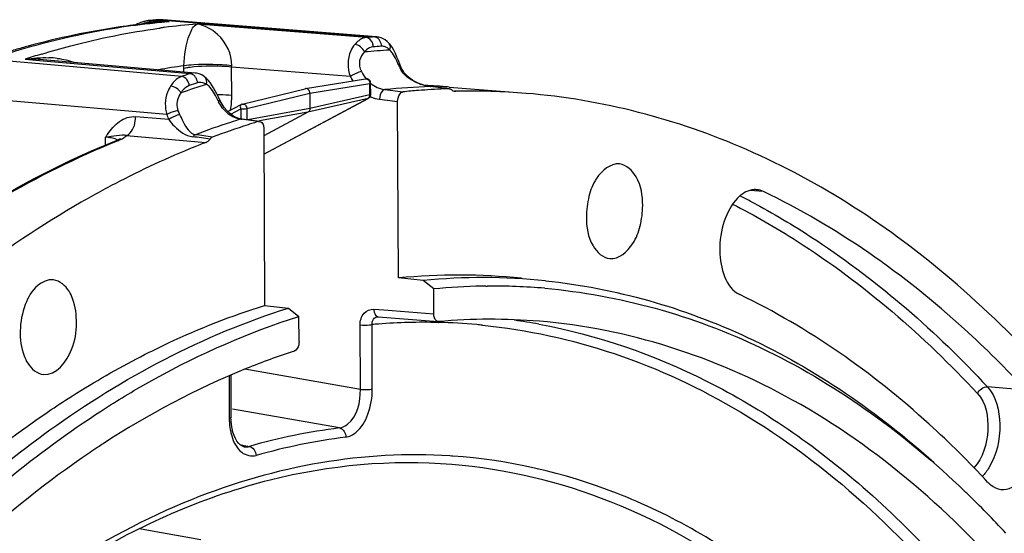
# Model space of a CAD drawing. Units: millimetres. Extents: x 0 to 594, y 0 to 420.
# Drawn here: x 207 to 221, y 90 to 97 of the extents above; entities that cross this region are included whole.
import ezdxf

# ---------------------------------------------------------------- set-up
doc = ezdxf.new("R2010")
doc.units = ezdxf.units.MM
doc.header["$LTSCALE"] = 32.67
doc.layers.get('0').update_dxf_attribs({"linetype": 'CONTINUOUS'})

msp = doc.modelspace()

# ---------------------------------------------------------------- linework, layer by layer
at = {"color": 9, "linetype": 'CONTINUOUS'}
for p, q in [((208.542237, 97.281701), (208.532675, 97.280642)), ((208.615157, 97.328654), (208.596295, 97.327107)), ((208.818266, 97.308423), (208.596295, 97.327107)), ((208.652877, 97.331643), (208.615157, 97.328654)), ((208.671126, 97.214736), (208.691895, 97.217564)), ((208.734903, 97.335834), (208.709446, 97.335864)), ((208.709446, 97.335864), (208.734747, 97.33384)), ((208.734747, 97.33384), (211.800043, 97.088564)), ((211.679681, 97.079641), (209.225149, 97.275714)), ((211.699735, 97.081226), (211.679681, 97.079641)), ((211.739852, 97.084279), (211.699735, 97.081226)), ((211.824611, 97.088504), (211.800043, 97.088564)), ((206.995414, 96.691201), (205.991342, 96.779082)), ((206.731215, 96.764851), (206.991666, 96.742092)), ((206.991666, 96.742092), (209.122601, 96.555844)), ((209.002423, 96.515499), (206.995414, 96.691201)), ((209.034155, 96.63872), (209.034193, 96.651498)), ((209.726049, 96.651978), (209.726441, 96.671115)), ((209.727985, 96.237497), (209.726049, 96.651978)), ((211.446706, 96.514473), (209.726049, 96.651978)), ((209.022447, 96.52232), (209.002423, 96.515499)), ((209.034422, 96.578865), (209.034155, 96.63872)), ((210.858588, 96.271654), (211.729836, 96.413732)), ((211.730604, 96.249368), (211.729836, 96.413732)), ((212.605129, 96.368046), (212.610685, 96.368196)), ((212.833277, 96.341483), (212.605142, 96.368041)), ((212.610657, 96.367894), (212.610942, 96.367862)), ((208.784222, 95.96249), (205.721194, 96.23035)), ((209.94533, 96.04819), (210.858588, 96.271654)), ((211.730604, 96.249368), (210.85963, 96.048611)), ((211.947935, 96.32378), (212.210309, 96.291758)), ((212.974549, 96.300225), (212.959126, 96.301469)), ((210.19378, 95.386487), (211.703751, 96.197346)), ((211.703751, 96.197346), (210.832777, 95.99659)), ((211.87003, 96.184287), (212.132275, 96.152278)), ((208.816872, 95.889009), (208.332194, 95.931656)), ((209.714195, 95.968402), (209.858614, 96.045955)), ((209.858614, 96.045955), (209.859291, 95.900982)), ((209.94533, 96.04819), (209.946077, 95.888153)), ((210.85963, 96.048611), (209.960004, 95.886335)), ((210.832777, 95.99659), (210.130973, 95.869997)), ((210.112872, 95.862115), (209.857196, 95.8955)), ((208.201295, 95.658793), (209.350014, 95.557768)), ((207.898742, 95.515715), (207.898185, 95.63495)), ((208.056296, 95.575743), (208.088196, 95.588646)), ((217.435648, 94.846169), (217.239237, 94.862325)), ((211.787604, 93.139339), (211.932464, 93.127773)), ((211.932464, 93.127773), (212.656626, 93.069948)), ((212.718705, 92.947029), (212.725917, 92.946855)), ((211.592619, 91.975885), (211.588247, 92.911748)), ((211.765587, 91.980991), (211.761216, 92.916661)), ((211.592619, 91.975885), (209.915335, 92.269056)), ((209.68871, 92.168341), (209.69157, 91.556145)), ((221.243332, 91.965713), (220.683162, 92.012901)), ((211.289732, 91.41745), (209.737078, 91.688791)), ((209.845594, 91.175057), (209.908486, 91.16346)), ((209.90207, 91.145436), (209.905035, 91.144915)), ((209.908486, 91.16346), (209.982857, 91.149747))]:
    msp.add_line(p, q, dxfattribs=at)
at = {"color": 7, "linetype": 'CONTINUOUS'}
for p, q in [((208.555748, 97.328155), (208.542777, 97.327087)), ((208.581688, 97.330243), (208.555748, 97.328155)), ((208.594656, 97.331263), (208.581688, 97.330243)), ((208.659486, 97.33612), (208.633556, 97.334225)), ((208.659482, 97.336285), (208.676011, 97.337521)), ((211.825564, 97.08843), (208.735195, 97.335811)), ((212.012027, 96.990128), (212.011886, 96.990288)), ((212.022097, 96.978205), (212.012034, 96.990134)), ((209.196125, 96.564744), (206.992978, 96.757107)), ((212.170856, 96.677688), (212.144318, 96.744871)), ((212.179462, 96.656937), (212.170916, 96.677578)), ((209.216063, 96.562204), (209.195286, 96.564816)), ((209.333426, 96.510808), (209.328312, 96.51458)), ((209.357241, 96.490984), (209.333395, 96.510842)), ((209.386599, 96.461075), (209.357241, 96.490984)), ((210.797275, 96.338378), (211.668766, 96.480496)), ((211.742092, 96.254739), (211.741325, 96.419102)), ((212.419147, 96.42458), (212.38379, 96.442437)), ((212.885422, 96.335919), (212.610942, 96.367859)), ((212.881415, 96.361334), (213.993678, 96.270428)), ((209.560464, 96.16034), (209.532949, 96.21691)), ((209.880755, 96.114242), (210.794209, 96.337754)), ((210.858588, 96.271654), (210.85963, 96.048611)), ((212.96564, 96.300525), (212.974549, 96.300225)), ((209.672255, 96.004533), (209.866041, 96.108596)), ((210.193784, 95.385621), (211.709162, 96.199383)), ((212.144236, 93.591913), (212.132275, 96.152278)), ((209.69613, 95.98183), (209.655801, 96.020179)), ((210.832777, 95.99659), (210.192536, 95.652778)), ((210.132083, 95.86387), (209.876893, 95.897185)), ((210.192059, 95.75484), (210.20402, 93.194475)), ((208.067211, 95.589586), (208.05245, 95.583401)), ((208.05245, 95.583402), (208.052508, 95.583425)), ((212.501371, 93.555873), (212.144236, 93.591913)), ((212.654929, 93.433128), (212.501371, 93.555873)), ((212.656626, 93.069948), (212.654929, 93.433128)), ((213.410114, 93.474026), (213.435531, 93.474289)), ((210.20402, 93.194475), (210.552113, 93.156583)), ((210.552113, 93.156583), (210.701798, 93.033044)), ((210.703494, 92.669865), (210.701798, 93.033044)), ((211.842974, 93.030056), (211.850029, 93.03006)), ((211.849878, 93.030072), (212.718745, 92.960694)), ((212.725959, 92.960721), (212.718766, 92.960909)), ((209.712964, 92.179118), (209.715823, 91.567152)), ((207.020375, 91.621453), (207.030577, 91.628417)), ((209.905067, 91.144917), (209.894868, 91.147061))]:
    msp.add_line(p, q, dxfattribs=at)
for points in [[(211.978376, 97.023334), (211.950962, 97.044088), (211.922044, 97.061023), (211.892198, 97.07393), (211.861913, 97.082834), (211.831476, 97.08788), (211.824519, 97.088508)], [(212.011886, 96.990288), (212.003999, 96.998947), (211.978376, 97.023334)], [(212.100868, 96.846548), (212.077034, 96.894066), (212.05077, 96.93854), (212.022097, 96.978205)], [(212.144318, 96.744871), (212.123098, 96.796476), (212.100868, 96.846548)], [(212.198782, 96.616539), (212.188658, 96.636769), (212.179462, 96.656937)], [(209.328312, 96.51458), (209.292717, 96.536481), (209.254906, 96.552488), (209.216063, 96.562204)], [(212.38379, 96.442437), (212.349185, 96.46281), (212.315553, 96.485919), (212.283645, 96.511716), (212.25472, 96.53957), (212.229127, 96.569459), (212.207594, 96.600904), (212.198779, 96.616557)], [(209.464089, 96.349581), (209.439459, 96.390243), (209.413827, 96.427437), (209.386599, 96.461075)], [(212.610657, 96.367894), (212.587783, 96.371178), (212.556849, 96.37729), (212.523987, 96.385644), (212.489743, 96.396277), (212.454666, 96.409216), (212.419147, 96.42458)], [(209.532949, 96.21691), (209.510591, 96.262232), (209.487723, 96.306696), (209.464089, 96.349581)], [(209.655801, 96.020179), (209.618929, 96.064178), (209.586121, 96.112981), (209.560486, 96.160292)], [(209.783992, 95.924884), (209.739141, 95.94986), (209.69613, 95.98183)], [(209.877061, 95.897168), (209.829841, 95.907304), (209.783992, 95.924884)], [(208.113593, 95.61472), (208.108379, 95.610957), (208.099047, 95.605249), (208.085472, 95.598061), (208.067211, 95.589586)], [(208.110239, 95.610533), (208.114042, 95.615065), (208.113593, 95.61472)], [(209.744281, 91.355241), (209.731447, 91.408105), (209.722331, 91.464312), (209.717081, 91.523593), (209.715833, 91.567149)], [(209.779819, 91.263277), (209.760557, 91.306658), (209.744281, 91.355241)], [(209.894868, 91.147061), (209.871894, 91.156345), (209.848305, 91.172411), (209.824638, 91.195505), (209.801508, 91.225872), (209.779819, 91.263277)], [(209.278113, 89.794452), (208.926396, 89.856777), (208.573847, 89.919231), (208.388139, 89.95212)]]:
    msp.add_lwpolyline(points, dxfattribs=at)
at = {"color": 9, "linetype": 'CONTINUOUS'}
msp.add_lwpolyline([(209.034193, 96.651498), (209.034331, 96.664262), (209.034436, 96.670639)], dxfattribs=at)
at = {"color": 7, "linetype": 'CONTINUOUS'}
for centre, radius, start, end in [((209.738448, 86.098258), 11.253702, 98.3268169, 105.2619955), ((209.664724, 86.548062), 10.797967, 96.2924969, 98.2853959), ((208.584162, 96.827965), 0.500769, 107.0064013, 119.6070905), ((208.585502, 96.823479), 0.50545, 100.5601745, 107.0029363), ((209.652886, 86.651458), 10.693896, 95.6516731, 96.2901688), ((208.584185, 96.830769), 0.498042, 94.7974782, 100.564987), ((209.417722, 86.780541), 10.582776, 94.2494166, 94.4606349), ((209.64894, 86.691086), 10.654071, 95.2097658, 95.6515423), ((209.878507, 85.559658), 11.810182, 105.6917402, 106.6639092), ((209.849789, 85.661296), 11.704565, 105.2247497, 105.6909624), ((211.678829, 96.418813), 0.06249, 7.609304, 99.2193593), ((211.679167, 96.418786), 0.062158, 0.2913912, 7.674498), ((212.082674, 86.58499), 9.808922, 86.4545262, 87.371473), ((212.083308, 86.595456), 9.798436, 85.8873397, 86.4544366), ((212.083752, 86.601667), 9.792209, 85.3275683, 85.8873294), ((210.803731, 96.298943), 0.039957, 99.3688852, 103.853122), ((211.6795, 96.254509), 0.062611, 320.5483608, 331.8718522), ((211.679352, 96.254481), 0.062741, 331.9281815, 0.2347441), ((213.214217, 86.257736), 10.084118, 94.4407663, 95.7134545), ((213.206467, 86.360026), 9.981535, 92.3062707, 94.4418778), ((213.203357, 86.428102), 9.913389, 91.8750352, 92.3041412), ((212.880365, 96.293868), 0.042338, 83.1424016, 91.8558438), ((213.198198, 86.527107), 9.775677, 85.3151787, 91.3109288), ((209.895676, 96.053351), 0.062693, 103.7692387, 118.2395355), ((213.601535, 84.619322), 11.771675, 107.9980649, 110.6765473), ((213.517987, 84.870629), 11.506851, 107.6005587, 107.9890558), ((213.498943, 84.93066), 11.443872, 107.2106176, 107.6005571), ((214.038269, 83.513731), 12.924486, 111.678453, 117.322759), ((213.718471, 84.274719), 12.099199, 111.1649012, 111.6023401), ((213.015295, 84.698919), 8.935552, 84.1393527, 95.5942144), ((213.367964, 84.663289), 8.934709, 84.1604786, 95.5659719), ((213.517815, 84.494835), 8.979847, 91.0468341, 95.5141361), ((213.514775, 84.589541), 8.885101, 90.6749267, 91.0383928), ((213.514756, 84.659765), 8.81488, 85.1123004, 90.5149619), ((213.480072, 84.270744), 8.722637, 85.350842, 94.9596804), ((215.362261, 79.699794), 13.718618, 123.5242711, 124.091393), ((215.278134, 79.826639), 13.56641, 123.131155, 123.5239415), ((211.092665, 80.850663), 13.373996, 45.9870353, 46.6767838), ((210.65986, 80.409967), 13.99166, 42.6595929, 45.9663081)]:
    msp.add_arc(centre, radius, start, end, dxfattribs=at)
at = {"color": 9, "linetype": 'CONTINUOUS'}
for centre, radius, start, end in [((208.626287, 96.691397), 0.618609, 105.987149, 109.8999521), ((208.649206, 96.610828), 0.702374, 101.5846484, 105.9742638), ((208.631001, 97.083161), 0.248256, 116.7270782, 119.6579476), ((208.721624, 95.206112), 2.103641, 95.2024787, 95.8240539), ((208.723339, 95.187418), 2.122413, 94.8265396, 95.2028382), ((209.679392, 86.976051), 10.368199, 95.5195272, 96.2967091), ((208.569905, 97.001689), 0.326497, 92.7779976, 94.7655582), ((208.724509, 95.17357), 2.13631, 94.4748099, 94.826565), ((208.569841, 97.003165), 0.32502, 85.3314003, 92.7794325), ((208.726987, 95.140677), 2.169296, 93.1351595, 94.4722684), ((208.729903, 95.087419), 2.222635, 91.8107933, 93.1351367), ((209.444142, 87.107717), 10.2545, 94.1085431, 94.4254981), ((208.682986, 97.011375), 0.325566, 85.3382184, 94.1370181), ((208.731157, 95.049791), 2.260283, 90.4911047, 91.8124176), ((208.845812, 95.499377), 1.809242, 93.9213912, 95.2100341), ((209.675374, 87.017045), 10.327008, 95.2044023, 95.5192107), ((210.098339, 86.810098), 10.502068, 97.382008, 97.6962119), ((208.7313, 95.019894), 2.29018, 87.8237482, 90.4882584), ((208.846529, 95.488072), 1.82057, 90.8894974, 93.9195564), ((209.672875, 87.044582), 10.299358, 94.7597019, 95.2044575), ((210.084112, 86.92566), 10.385635, 94.7441717, 97.3860857), ((212.499072, 86.843298), 10.269085, 93.9032087, 94.239893), ((212.593629, 86.74516), 10.23209, 93.9035013, 94.5762728), ((211.905952, 96.824504), 0.129315, 84.0183177, 93.9399307), ((211.905777, 96.823386), 0.130444, 74.3562608, 83.9931479), ((210.372538, 85.627344), 11.717649, 106.894063, 108.1047602), ((207.022197, 95.302816), 1.484899, 83.2974799, 87.8877605), ((212.589226, 86.702199), 10.210996, 93.2022501, 95.2776547), ((206.794076, 94.460864), 2.304845, 85.0493935, 91.5628348), ((210.493157, 86.318487), 10.45442, 98.0207384, 100.0805422), ((209.294083, 95.250942), 1.405906, 96.9728276, 98.9326055), ((209.781073, 95.710359), 2.556704, 22.229386, 22.8313841), ((212.714589, 96.909339), 0.612376, 202.2362648, 203.239445), ((212.710886, 96.907652), 0.608307, 203.2310074, 208.328552), ((212.852839, 85.245184), 11.909899, 108.2524708, 108.760567), ((212.093297, 96.83788), 0.72296, 206.572916, 212.4503007), ((212.447777, 96.766), 0.309491, 208.3590115, 210.9356146), ((212.943138, 85.113408), 11.842606, 107.6172055, 109.4973353), ((212.948248, 85.152489), 11.867728, 108.2526029, 108.8620452), ((209.276621, 96.285923), 0.144495, 99.1682538, 108.3240099), ((212.949263, 86.357028), 10.016926, 91.9687228, 95.7370774), ((212.08845, 86.66111), 9.732541, 86.9192338, 87.2393201), ((212.088739, 86.666377), 9.727266, 86.1588923, 86.919264), ((212.089126, 86.672186), 9.721444, 85.325279, 86.1588724), ((209.457958, 93.066448), 3.183253, 88.3079361, 88.932127), ((208.563171, 96.231512), 1.164829, 350.1316705, 0.2943704), ((211.939038, 96.669279), 0.490778, 245.2946753, 246.7475192), ((210.062988, 96.415165), 0.589515, 205.3915047, 206.9128837), ((209.49729, 96.23533), 0.763484, 200.9382741, 206.9752711), ((209.518312, 96.230966), 0.608387, 200.0945023, 206.1498814), ((209.944659, 96.315298), 0.433438, 230.6853973, 235.4802012), ((213.358007, 84.607741), 11.818221, 107.9732501, 110.5938942), ((213.194717, 85.11028), 11.289819, 107.1948486, 107.9719708), ((208.160321, 95.565453), 0.101927, 66.3018054, 70.7816631), ((200.043049, 36.024033), 60.345662, 81.0366614, 81.27112602), ((207.814676, 94.62157), 1.016815, 83.7292362, 85.2891166), ((196.578045, -0.428982), 96.890382, 82.38776529, 82.53795658), ((212.119407, 85.008973), 10.968732, 62.1082493, 63.0236885), ((212.071931, 84.918983), 11.070477, 61.6627748, 62.1089546), ((212.515366, 84.254081), 8.695325, 88.6600236, 94.352654), ((212.516687, 84.376427), 8.572982, 84.8960283, 88.6015166), ((212.623322, 84.459336), 8.604538, 79.5816396, 81.9662769), ((212.522671, 84.141044), 8.808591, 94.34423, 94.9591008), ((212.518946, 84.406035), 8.54329, 84.3418585, 84.893453), ((210.693693, 91.560338), 1.002132, 180.2397338, 184.1283965), ((210.476027, 91.525957), 0.781472, 192.0895808, 196.5332622), ((212.402691, 82.660381), 8.82751, 97.2430414, 105.9098293), ((212.488437, 82.573336), 8.780407, 97.2430414, 105.9098294), ((212.387044, 83.13492), 7.892493, 86.0486467, 86.3345545)]:
    msp.add_arc(centre, radius, start, end, dxfattribs=at)
for points, knots in [([(208.532675, 97.280642), (208.35382, 97.26074), (207.630376, 97.161221), (206.91759, 96.986975), (206.393709, 96.819071)], [0, 0, 0, 0, 0.246488598, 1, 1, 1, 1]), ([(206.967353, 96.839303), (207.108404, 96.882137), (207.668331, 97.040629), (208.240679, 97.155693), (208.671126, 97.214736)], [0, 0, 0, 0, 0.253332192, 1, 1, 1, 1]), ([(208.50816, 97.298894), (208.510015, 97.296123), (208.513562, 97.291201), (208.517635, 97.28668), (208.519642, 97.284834)], [0, 0, 0, 0, 0.550160182, 1, 1, 1, 1]), ([(209.034436, 96.670639), (209.037234, 96.825256), (209.068909, 97.030338), (209.169551, 97.250394), (209.225149, 97.275714)], [0, 0, 0, 0, 0.716819081, 1, 1, 1, 1]), ([(209.726441, 96.671115), (209.731944, 96.837328), (209.5921, 97.123836), (209.33413, 97.256542), (209.225149, 97.275714)], [0, 0, 0, 0, 0.600465311, 1, 1, 1, 1]), ([(211.679681, 97.079641), (211.664794, 97.078436), (211.59927, 97.064483), (211.544358, 97.019158), (211.511244, 96.97991)], [0, 0, 0, 0, 0.225312879, 1, 1, 1, 1]), ([(211.77725, 96.94463), (211.7779, 96.961026), (211.772621, 97.01878), (211.721458, 97.076222), (211.679678, 97.079641)], [0, 0, 0, 0, 0.281314837, 1, 1, 1, 1]), ([(211.817648, 97.085132), (211.81476, 97.08602), (211.808932, 97.087488), (211.802979, 97.088319), (211.800013, 97.088562)], [0, 0, 0, 0, 0.503775787, 1, 1, 1, 1]), ([(211.511244, 96.97991), (211.487449, 96.951679), (211.401317, 96.813998), (211.402435, 96.630151), (211.44671, 96.514473)], [0, 0, 0, 0, 0.229635645, 1, 1, 1, 1]), ([(211.77725, 96.94463), (211.74161, 96.941777), (211.693612, 96.916302), (211.659142, 96.880635), (211.649996, 96.869907)], [0, 0, 0, 0, 0.717207168, 1, 1, 1, 1]), ([(211.649996, 96.869907), (211.616355, 96.837463), (211.562147, 96.743912), (211.581648, 96.63555), (211.606145, 96.587576)], [0, 0, 0, 0, 0.464564344, 1, 1, 1, 1]), ([(212.038775, 96.877261), (212.035575, 96.880846), (212.029122, 96.887711), (212.022281, 96.894191), (212.018833, 96.897251)], [0, 0, 0, 0, 0.510408353, 1, 1, 1, 1]), ([(212.114886, 96.753501), (212.098852, 96.787765), (212.076134, 96.831177), (212.045905, 96.869273), (212.038775, 96.877261)], [0, 0, 0, 0, 0.779404217, 1, 1, 1, 1]), ([(209.72646, 96.671117), (209.544044, 96.689449), (209.312094, 96.693994), (209.081606, 96.677228), (209.034527, 96.67063)], [0, 0, 0, 0, 0.794088032, 1, 1, 1, 1]), ([(209.726049, 96.651978), (209.677949, 96.656767), (209.477246, 96.668965), (209.274996, 96.665139), (209.123408, 96.64645)], [0, 0, 0, 0, 0.240397508, 1, 1, 1, 1]), ([(212.14776, 96.677602), (212.153115, 96.678688), (212.159588, 96.679744), (212.169946, 96.679888), (212.170868, 96.677693)], [0, 0, 0, 0, 0.696494335, 1, 1, 1, 1]), ([(209.002423, 96.515499), (208.987159, 96.510319), (208.921227, 96.478947), (208.870845, 96.421665), (208.840473, 96.374226)], [0, 0, 0, 0, 0.222485056, 1, 1, 1, 1]), ([(209.140388, 96.552445), (209.137457, 96.553318), (209.131578, 96.554766), (209.12558, 96.5556), (209.122604, 96.555845)], [0, 0, 0, 0, 0.50603127, 1, 1, 1, 1]), ([(211.606144, 96.587575), (211.59453, 96.585226), (211.538611, 96.56708), (211.485579, 96.540477), (211.446714, 96.51446)], [0, 0, 0, 0, 0.202139328, 1, 1, 1, 1]), ([(212.175425, 96.618991), (212.180583, 96.619967), (212.188093, 96.621338), (212.197451, 96.619051), (212.198783, 96.616559)], [0, 0, 0, 0, 0.650045525, 1, 1, 1, 1]), ([(208.840473, 96.374226), (208.822551, 96.346217), (208.759211, 96.219861), (208.753895, 96.065698), (208.784222, 95.96249)], [0, 0, 0, 0, 0.236122782, 1, 1, 1, 1]), ([(209.111523, 96.382917), (209.074794, 96.370367), (209.030307, 96.333527), (208.998765, 96.289833), (208.990514, 96.276924)], [0, 0, 0, 0, 0.716993617, 1, 1, 1, 1]), ([(209.493086, 96.237323), (209.474838, 96.271618), (209.449415, 96.315029), (209.416914, 96.35301), (209.409252, 96.36097)], [0, 0, 0, 0, 0.77857454, 1, 1, 1, 1]), ([(211.668816, 96.480501), (211.683877, 96.482951), (211.719576, 96.466588), (211.730052, 96.431528), (211.729836, 96.413732)], [0, 0, 0, 0, 0.461599964, 1, 1, 1, 1]), ([(211.729836, 96.413732), (211.732748, 96.41435), (211.736435, 96.415148), (211.74133, 96.417748), (211.741325, 96.419101)], [0, 0, 0, 0, 0.687480999, 1, 1, 1, 1]), ([(208.990514, 96.276924), (208.97799, 96.260529), (208.930954, 96.185878), (208.92376, 96.085341), (208.94696, 96.021943)], [0, 0, 0, 0, 0.23407605, 1, 1, 1, 1]), ([(211.742092, 96.254739), (211.742098, 96.253386), (211.737205, 96.250781), (211.733516, 96.249986), (211.730604, 96.249368)], [0, 0, 0, 0, 0.312510742, 1, 1, 1, 1]), ([(211.948048, 96.323766), (211.937472, 96.322642), (211.885608, 96.294313), (211.870512, 96.229417), (211.87003, 96.184287)], [0, 0, 0, 0, 0.190702748, 1, 1, 1, 1]), ([(209.530422, 96.162381), (209.537127, 96.163771), (209.546444, 96.165655), (209.558925, 96.163473), (209.560478, 96.160347)], [0, 0, 0, 0, 0.662339368, 1, 1, 1, 1]), ([(209.865957, 96.108544), (209.862112, 96.106453), (209.846304, 96.089112), (209.851861, 96.062392), (209.858614, 96.045955)], [0, 0, 0, 0, 0.19765353, 1, 1, 1, 1]), ([(209.880756, 96.114237), (209.895713, 96.117902), (209.93322, 96.102051), (209.944918, 96.066616), (209.94533, 96.04819)], [0, 0, 0, 0, 0.455204636, 1, 1, 1, 1]), ([(207.924891, 95.673699), (207.975067, 95.744128), (208.079208, 95.878058), (208.252413, 95.938675), (208.332194, 95.931656)], [0, 0, 0, 0, 0.519165748, 1, 1, 1, 1]), ([(208.201282, 95.658794), (208.22113, 95.666255), (208.306871, 95.731904), (208.333629, 95.848558), (208.332194, 95.931656)], [0, 0, 0, 0, 0.203273729, 1, 1, 1, 1]), ([(208.946972, 96.021949), (208.9349, 96.019452), (208.87914, 96.003949), (208.824851, 95.982979), (208.784227, 95.962491)], [0, 0, 0, 0, 0.21318794, 1, 1, 1, 1]), ([(208.972197, 95.962837), (208.960209, 95.960217), (208.905479, 95.942192), (208.853565, 95.915449), (208.816871, 95.889009)], [0, 0, 0, 0, 0.213408392, 1, 1, 1, 1]), ([(208.972197, 95.962837), (208.989609, 95.927417), (209.040273, 95.819328), (209.116652, 95.684371), (209.201044, 95.670743)], [0, 0, 0, 0, 0.315863581, 1, 1, 1, 1]), ([(209.858614, 96.045955), (209.873845, 96.044379), (209.902847, 96.04392), (209.931932, 96.045542), (209.94533, 96.04819)], [0, 0, 0, 0, 0.528588017, 1, 1, 1, 1]), ([(208.816872, 95.889009), (208.841672, 95.855478), (208.929929, 95.744329), (209.060342, 95.654049), (209.161137, 95.640847)], [0, 0, 0, 0, 0.290913274, 1, 1, 1, 1]), ([(209.857281, 95.895494), (209.860474, 95.896448), (209.867002, 95.897705), (209.873651, 95.897547), (209.876885, 95.89712)], [0, 0, 0, 0, 0.505350026, 1, 1, 1, 1]), ([(207.898178, 95.634948), (207.924443, 95.639375), (208.004287, 95.651137), (208.084185, 95.664086), (208.138188, 95.667386)], [0, 0, 0, 0, 0.329894915, 1, 1, 1, 1]), ([(208.191252, 95.647315), (208.193154, 95.649166), (208.196678, 95.652844), (208.199874, 95.656816), (208.201295, 95.658793)], [0, 0, 0, 0, 0.521422786, 1, 1, 1, 1]), ([(205.827076, 94.410074), (206.008403, 94.52664), (206.723886, 94.965247), (207.478497, 95.34108), (208.056296, 95.575743)], [0, 0, 0, 0, 0.256868092, 1, 1, 1, 1]), ([(208.073964, 95.592657), (208.068583, 95.596317), (208.038638, 95.612306), (208.00511, 95.619894), (207.978275, 95.624775)], [0, 0, 0, 0, 0.192633972, 1, 1, 1, 1]), ([(208.052526, 95.583381), (208.058105, 95.585612), (208.069911, 95.58878), (208.082125, 95.589148), (208.088196, 95.588646)], [0, 0, 0, 0, 0.496527391, 1, 1, 1, 1]), ([(216.988454, 94.664177), (217.30817, 94.500574), (218.610677, 93.750747), (219.762517, 92.753028), (220.539451, 91.915997)], [0, 0, 0, 0, 0.239240768, 1, 1, 1, 1]), ([(217.326646, 94.662875), (217.628131, 94.500291), (218.854686, 93.763894), (219.943881, 92.809367), (220.683162, 92.012901)], [0, 0, 0, 0, 0.239662269, 1, 1, 1, 1]), ([(211.588247, 92.911748), (211.587968, 92.970867), (211.618751, 93.089751), (211.736482, 93.143419), (211.787604, 93.139339)], [0, 0, 0, 0, 0.535481768, 1, 1, 1, 1]), ([(211.787604, 93.139339), (211.787856, 93.125409), (211.791451, 93.084055), (211.820441, 93.032561), (211.84988, 93.030091)], [0, 0, 0, 0, 0.320468836, 1, 1, 1, 1]), ([(211.761216, 92.916661), (211.759956, 92.94347), (211.770599, 92.997489), (211.819592, 93.027951), (211.842984, 93.03004)], [0, 0, 0, 0, 0.533313031, 1, 1, 1, 1]), ([(211.588247, 92.911748), (211.633845, 92.907208), (211.692064, 92.907392), (211.749511, 92.914264), (211.761216, 92.916661)], [0, 0, 0, 0, 0.793184082, 1, 1, 1, 1]), ([(213.361252, 92.907701), (214.010294, 92.843397), (215.318936, 92.558032), (217.867593, 91.36393), (219.481173, 89.858742), (220.405351, 88.714035)], [0, 0, 0, 0, 0.233214309, 0.473938526, 1, 1, 1, 1]), ([(214.179318, 92.922016), (215.021656, 92.767155), (216.720687, 92.17992), (219.015692, 90.584456), (221.044982, 88.332877), (222.137492, 86.528689), (222.635169, 85.548863)], [0, 0, 0, 0, 0.22152984, 0.457503498, 0.715741081, 1, 1, 1, 1]), ([(211.289732, 91.41745), (211.332671, 91.422737), (211.539099, 91.535262), (211.595754, 91.797033), (211.592621, 91.975885)], [0, 0, 0, 0, 0.194753827, 1, 1, 1, 1]), ([(211.381417, 91.283678), (211.434967, 91.290352), (211.583548, 91.370471), (211.72727, 91.627728), (211.766235, 91.857099), (211.765587, 91.980991)], [0, 0, 0, 0, 0.190853918, 0.56182996, 1, 1, 1, 1]), ([(211.592618, 91.976077), (211.638216, 91.971538), (211.696435, 91.971721), (211.753882, 91.978593), (211.765587, 91.980991)], [0, 0, 0, 0, 0.793184068, 1, 1, 1, 1]), ([(220.683162, 92.012901), (220.813441, 91.872544), (220.909455, 91.435558), (220.817856, 91.023128), (220.705317, 90.839034)], [0, 0, 0, 0, 0.470208796, 1, 1, 1, 1]), ([(220.539451, 91.915997), (220.664094, 91.781713), (220.733349, 91.368141), (220.619562, 90.981202), (220.486818, 90.838906)], [0, 0, 0, 0, 0.484934839, 1, 1, 1, 1]), ([(209.715837, 91.567149), (209.715842, 91.564301), (209.705335, 91.55909), (209.69768, 91.557397), (209.69157, 91.556145)], [0, 0, 0, 0, 0.313520657, 1, 1, 1, 1]), ([(209.726865, 91.303572), (209.753516, 91.214025), (209.82522, 91.049103), (210.01268, 90.997777), (210.081515, 91.017404)], [0, 0, 0, 0, 0.566212384, 1, 1, 1, 1]), ([(212.891614, 91.011268), (212.267937, 91.051222), (210.981014, 90.978938), (208.361243, 90.214128), (205.183945, 88.052245), (202.025392, 84.122523), (200.436238, 80.903951), (199.747944, 79.141539)], [0, 0, 0, 0, 0.099656334, 0.203332367, 0.432034871, 0.698291156, 1, 1, 1, 1]), ([(217.53277, 89.210653), (216.851915, 89.725401), (215.391855, 90.573258), (213.740079, 90.95276), (212.930911, 91.008652)], [0, 0, 0, 0, 0.512748363, 1, 1, 1, 1]), ([(217.397304, 89.106249), (216.733495, 89.60811), (215.312876, 90.437615), (213.70729, 90.822584), (212.919125, 90.887014)], [0, 0, 0, 0, 0.512747131, 1, 1, 1, 1])]:
    msp.add_open_spline(points, degree=3, knots=knots, dxfattribs=at)
for points in [[(208.596295, 97.327107), (208.569682, 97.325009), (208.543196, 97.316894), (208.519349, 97.304893)], [(211.897066, 96.953513), (211.899309, 97.004705), (211.866629, 97.070081), (211.817648, 97.085132)], [(211.649986, 96.869908), (211.62919, 96.925149), (211.569978, 96.974145), (211.511237, 96.97993)], [(212.018833, 96.897251), (211.998248, 96.920655), (211.97097, 96.940608), (211.940952, 96.948999)], [(212.018833, 96.897251), (212.031229, 96.925713), (212.032526, 96.966813), (212.012037, 96.990136)], [(206.731215, 96.764851), (206.845243, 96.783024), (206.961541, 96.79106), (207.076927, 96.786706)], [(207.195506, 96.777566), (207.283763, 96.767115), (207.372005, 96.74832), (207.455125, 96.716864)], [(212.137461, 96.702412), (212.130231, 96.719569), (212.122777, 96.736638), (212.114886, 96.753501)], [(209.111523, 96.382917), (209.108429, 96.440067), (209.059457, 96.510796), (209.002416, 96.515497)], [(209.075784, 96.639797), (209.061865, 96.637595), (209.047978, 96.635153), (209.034173, 96.632325)], [(209.19527, 96.564812), (209.170944, 96.566802), (209.145796, 96.56344), (209.122601, 96.555844)], [(209.231193, 96.423091), (209.228572, 96.475707), (209.190876, 96.537402), (209.140388, 96.552445)], [(209.358901, 96.400594), (209.370326, 96.436522), (209.363605, 96.488214), (209.333408, 96.510784)], [(211.606145, 96.587576), (211.625537, 96.549662), (211.64916, 96.513579), (211.676546, 96.480967)], [(212.385951, 96.433788), (212.305819, 96.472726), (212.228097, 96.530472), (212.182313, 96.606899)], [(208.990505, 96.276925), (208.962112, 96.32934), (208.899867, 96.369233), (208.840467, 96.374236)], [(209.358901, 96.400594), (209.329911, 96.422472), (209.28946, 96.434316), (209.253598, 96.428572)], [(209.409252, 96.36097), (209.394441, 96.376357), (209.377622, 96.390315), (209.358901, 96.400594)], [(211.740073, 96.417483), (211.798465, 96.368835), (211.872483, 96.332919), (211.947933, 96.32378)], [(212.605144, 96.368041), (212.529362, 96.376748), (212.45456, 96.40045), (212.385951, 96.433788)], [(209.530421, 96.162381), (209.518446, 96.18759), (209.506196, 96.212685), (209.493086, 96.237323)], [(209.727985, 96.237497), (209.669486, 96.243321), (209.610715, 96.246574), (209.551952, 96.248313)], [(211.718217, 96.209703), (211.720998, 96.213271), (211.72331, 96.217239), (211.725128, 96.221381)], [(211.725128, 96.221381), (211.728951, 96.230084), (211.730708, 96.239863), (211.730604, 96.249368)], [(211.745287, 96.218365), (211.784891, 96.201349), (211.82724, 96.189481), (211.87003, 96.184287)], [(209.670042, 95.979956), (209.614734, 96.025214), (209.569668, 96.084606), (209.53732, 96.14833)], [(211.703751, 96.197346), (211.709344, 96.200335), (211.714319, 96.204701), (211.718217, 96.209703)], [(211.703751, 96.197346), (211.705626, 96.197786), (211.707461, 96.198474), (211.709157, 96.199385)], [(209.792112, 95.910897), (209.759189, 95.922169), (209.727713, 95.938466), (209.699033, 95.958175)], [(209.857197, 95.8955), (209.835095, 95.898417), (209.813204, 95.903675), (209.792112, 95.910897)], [(207.898185, 95.63495), (207.906822, 95.648045), (207.915789, 95.660922), (207.924891, 95.673699)], [(208.138188, 95.667386), (208.156811, 95.668523), (208.176253, 95.667839), (208.193872, 95.6617)], [(208.140084, 95.612387), (208.158345, 95.622031), (208.176455, 95.63291), (208.191252, 95.647315)], [(209.201044, 95.670743), (209.185783, 95.665728), (209.170317, 95.653639), (209.165354, 95.638362)], [(207.978275, 95.624775), (207.96087, 95.627941), (207.943324, 95.630362), (207.92574, 95.632301)], [(208.088196, 95.588646), (208.10584, 95.59575), (208.123265, 95.603505), (208.140084, 95.612387)], [(220.539451, 91.915997), (220.561706, 91.969315), (220.625589, 92.017751), (220.683162, 92.012901)], [(209.694162, 91.488193), (209.69722, 91.44592), (209.702982, 91.403722), (209.711887, 91.362285)], [(211.289732, 91.41745), (211.342943, 91.407915), (211.382685, 91.337722), (211.381417, 91.283678)], [(209.905037, 91.144928), (209.930677, 91.140682), (209.95788, 91.14256), (209.982857, 91.149747)], [(209.982857, 91.149747), (210.037033, 91.140127), (210.079692, 91.072397), (210.081515, 91.017404)], [(220.705317, 90.839034), (220.677234, 90.793096), (220.644435, 90.749442), (220.606365, 90.711369)]]:
    msp.add_open_spline(points, degree=3, dxfattribs=at)
at = {"color": 7, "linetype": 'CONTINUOUS'}
for points in [[(208.676011, 97.337521), (208.695457, 97.33858), (208.715502, 97.33781), (208.734211, 97.332401)], [(211.727846, 96.214724), (211.722723, 96.208502), (211.716257, 96.203198), (211.709158, 96.199384)], [(212.911294, 96.324145), (212.926363, 96.311368), (212.945943, 96.302074), (212.965636, 96.300483)], [(209.350014, 95.557768), (209.374948, 95.567422), (209.396368, 95.586537), (209.412925, 95.607532)], [(217.435648, 94.846169), (217.405073, 94.860875), (217.371291, 94.870319), (217.337472, 94.873026)]]:
    msp.add_open_spline(points, degree=3, dxfattribs=at)
for points, knots in [([(208.173851, 40.022869), (209.264517, 39.886196), (211.582272, 39.999385), (214.949119, 41.318629), (218.119687, 43.675206), (220.995766, 46.954552), (223.489687, 51.030588), (226.243498, 57.456328), (228.1819, 66.374462), (228.111566, 75.500681), (226.732509, 82.35469), (225.1266, 86.855714), (222.983369, 90.655319), (220.362917, 93.612106), (217.337862, 95.594099), (215.092286, 96.180197), (213.996621, 96.270124)], [0, 0, 0, 0, 0.045857574, 0.094695032, 0.148783821, 0.209122583, 0.275605927, 0.347320095, 0.499978537, 0.652641751, 0.724361165, 0.790851621, 0.851197802, 0.905293564, 0.954136022, 1, 1, 1, 1]), ([(210.858588, 96.271654), (210.858505, 96.289505), (210.847685, 96.324186), (210.812199, 96.340837), (210.797227, 96.338367)], [0, 0, 0, 0, 0.540517099, 1, 1, 1, 1]), ([(212.132275, 96.152278), (212.132196, 96.169168), (212.137299, 96.221613), (212.172263, 96.287953), (212.210309, 96.291758)], [0, 0, 0, 0, 0.306404385, 1, 1, 1, 1]), ([(212.88542, 96.335903), (212.890039, 96.335349), (212.899404, 96.332634), (212.907539, 96.32733), (212.911294, 96.324145)], [0, 0, 0, 0, 0.48575067, 1, 1, 1, 1]), ([(210.85963, 96.048611), (210.859656, 96.043097), (210.857797, 96.023243), (210.845558, 96.003453), (210.832777, 95.99659)], [0, 0, 0, 0, 0.275412843, 1, 1, 1, 1]), ([(210.112872, 95.862115), (210.115996, 95.863083), (210.122386, 95.86438), (210.128911, 95.864264), (210.132081, 95.863853)], [0, 0, 0, 0, 0.505655702, 1, 1, 1, 1]), ([(210.132081, 95.863853), (210.154425, 95.86096), (210.179728, 95.828646), (210.18735, 95.797723), (210.189137, 95.787704)], [0, 0, 0, 0, 0.688848184, 1, 1, 1, 1]), ([(210.189137, 95.787704), (210.190092, 95.78235), (210.191526, 95.77142), (210.192033, 95.76041), (210.192059, 95.75484)], [0, 0, 0, 0, 0.494021539, 1, 1, 1, 1]), ([(208.052508, 95.583425), (207.862574, 95.506909), (207.091364, 95.173575), (206.353234, 94.765152), (205.817913, 94.423239)], [0, 0, 0, 0, 0.243781974, 1, 1, 1, 1]), ([(209.412925, 95.607532), (209.417446, 95.613265), (209.427073, 95.623234), (209.439028, 95.630496), (209.445051, 95.632768)], [0, 0, 0, 0, 0.531442073, 1, 1, 1, 1]), ([(215.351193, 95.245769), (215.219347, 95.261381), (215.003826, 95.072494), (214.894954, 94.772936), (214.867992, 94.576808), (214.868461, 94.476381)], [0, 0, 0, 0, 0.40677542, 0.692306599, 1, 1, 1, 1]), ([(215.685089, 94.643661), (215.684426, 94.785633), (215.653081, 95.032879), (215.451517, 95.233889), (215.351193, 95.245769)], [0, 0, 0, 0, 0.584255216, 1, 1, 1, 1]), ([(208.105898, 94.996296), (207.91665, 94.898628), (207.148158, 94.478769), (206.418956, 93.988189), (205.891933, 93.58667)], [0, 0, 0, 0, 0.243245461, 1, 1, 1, 1]), ([(217.337472, 94.873026), (217.313947, 94.874909), (217.210155, 94.869447), (217.1167, 94.807561), (217.061115, 94.751369)], [0, 0, 0, 0, 0.229929332, 1, 1, 1, 1]), ([(221.243332, 91.965713), (220.957271, 92.273902), (219.826082, 93.400099), (218.495504, 94.336405), (217.435648, 94.846169)], [0, 0, 0, 0, 0.263371418, 1, 1, 1, 1]), ([(217.061115, 94.751369), (216.97094, 94.66021), (216.840297, 94.401737), (216.764394, 93.917279), (216.883493, 93.451343), (217.091914, 93.351097)], [0, 0, 0, 0, 0.253161048, 0.543378391, 1, 1, 1, 1]), ([(215.20934, 93.873552), (215.341311, 93.861912), (215.551329, 94.05178), (215.659244, 94.34978), (215.685554, 94.544203), (215.685089, 94.643661)], [0, 0, 0, 0, 0.408371157, 0.69342416, 1, 1, 1, 1]), ([(214.868461, 94.476381), (214.869131, 94.332911), (214.900206, 94.082976), (215.108151, 93.882477), (215.20934, 93.873552)], [0, 0, 0, 0, 0.585473228, 1, 1, 1, 1]), ([(207.143034, 93.564297), (207.062402, 93.573884), (206.866445, 93.482285), (206.709679, 93.193683), (206.640292, 92.835924), (206.673274, 92.579513), (206.716417, 92.465034)], [0, 0, 0, 0, 0.183868666, 0.431686888, 0.72297567, 1, 1, 1, 1]), ([(207.42045, 93.292183), (207.406471, 93.329276), (207.352248, 93.448522), (207.235548, 93.553298), (207.143034, 93.564297)], [0, 0, 0, 0, 0.298480535, 1, 1, 1, 1]), ([(214.277004, 93.551634), (215.285858, 93.447589), (217.349425, 92.855124), (219.103189, 91.639041), (219.911712, 90.913894)], [0, 0, 0, 0, 0.482891536, 1, 1, 1, 1]), ([(214.26581, 93.44259), (215.344547, 93.350208), (217.564343, 92.722394), (219.420137, 91.380484), (220.26874, 90.580176)], [0, 0, 0, 0, 0.481377145, 1, 1, 1, 1]), ([(207.001012, 92.192176), (207.1815, 92.17624), (207.433356, 92.512891), (207.4922, 92.920688), (207.463239, 93.178643), (207.42045, 93.292183)], [0, 0, 0, 0, 0.421108263, 0.718001141, 1, 1, 1, 1]), ([(220.686555, 90.631806), (220.416499, 90.922751), (219.348601, 91.985936), (218.09247, 92.869855), (217.091914, 93.351097)], [0, 0, 0, 0, 0.263371418, 1, 1, 1, 1]), ([(205.983896, 90.511554), (206.339884, 90.819627), (207.721724, 91.918253), (209.315694, 92.769956), (210.552113, 93.156583)], [0, 0, 0, 0, 0.266545001, 1, 1, 1, 1]), ([(208.348086, 92.421014), (208.500107, 92.500512), (209.100851, 92.798849), (209.727538, 93.045719), (210.20402, 93.194475)], [0, 0, 0, 0, 0.255775595, 1, 1, 1, 1]), ([(207.928163, 91.724411), (208.15217, 91.866725), (209.032091, 92.390274), (209.977999, 92.806224), (210.701798, 93.033044)], [0, 0, 0, 0, 0.259197192, 1, 1, 1, 1]), ([(212.718747, 92.960712), (212.710046, 92.961442), (212.667095, 92.980415), (212.656792, 93.034428), (212.656626, 93.069948)], [0, 0, 0, 0, 0.197304212, 1, 1, 1, 1]), ([(221.124571, 89.085823), (220.199952, 90.16359), (218.128995, 91.995651), (215.464771, 92.860041), (214.187077, 92.96468)], [0, 0, 0, 0, 0.525548484, 1, 1, 1, 1]), ([(210.703494, 92.669865), (210.703567, 92.65435), (210.698471, 92.603657), (210.67049, 92.543842), (210.635314, 92.532469)], [0, 0, 0, 0, 0.295622559, 1, 1, 1, 1]), ([(210.635314, 92.532469), (210.398888, 92.45603), (209.431712, 92.103691), (208.516747, 91.613915), (207.863312, 91.187445)], [0, 0, 0, 0, 0.241527357, 1, 1, 1, 1]), ([(206.716417, 92.465034), (206.730672, 92.42721), (206.785706, 92.306086), (206.906852, 92.200491), (207.001012, 92.192176)], [0, 0, 0, 0, 0.29952857, 1, 1, 1, 1]), ([(207.030577, 91.628417), (207.138408, 91.70195), (207.565922, 91.984937), (208.009438, 92.243919), (208.348086, 92.421014)], [0, 0, 0, 0, 0.254580533, 1, 1, 1, 1]), ([(220.879129, 90.525572), (220.987366, 90.512008), (221.173707, 90.619198), (221.311927, 90.840774), (221.395411, 91.068937), (221.431824, 91.321072), (221.418069, 91.631902), (221.339512, 91.862093), (221.243332, 91.965713)], [0, 0, 0, 0, 0.189588746, 0.315096828, 0.4572788, 0.607270626, 0.754283335, 1, 1, 1, 1]), ([(206.112681, 90.36091), (206.259245, 90.48869), (206.838588, 90.976312), (207.45314, 91.422622), (207.928163, 91.724411)], [0, 0, 0, 0, 0.256785492, 1, 1, 1, 1]), ([(200.162771, 83.190252), (201.03448, 84.935263), (202.965094, 88.066171), (205.61639, 90.66225), (207.020375, 91.621453)], [0, 0, 0, 0, 0.534272896, 1, 1, 1, 1]), ([(207.672776, 91.060792), (206.442496, 90.228119), (204.097218, 88.02692), (201.281422, 83.821399), (199.066999, 78.734399), (198.090623, 75.007582), (197.724777, 73.064943)], [0, 0, 0, 0, 0.211968854, 0.452595062, 0.717942605, 1, 1, 1, 1]), ([(212.919127, 90.887036), (212.040575, 90.958841), (210.180644, 90.786654), (208.478296, 90.0448), (207.661963, 89.563772)], [0, 0, 0, 0, 0.481947774, 1, 1, 1, 1]), ([(220.686555, 90.631806), (220.700193, 90.617113), (220.75398, 90.566227), (220.825464, 90.532297), (220.879129, 90.525572)], [0, 0, 0, 0, 0.270429116, 1, 1, 1, 1])]:
    msp.add_open_spline(points, degree=3, knots=knots, dxfattribs=at)

doc.saveas('drawing.dxf')
